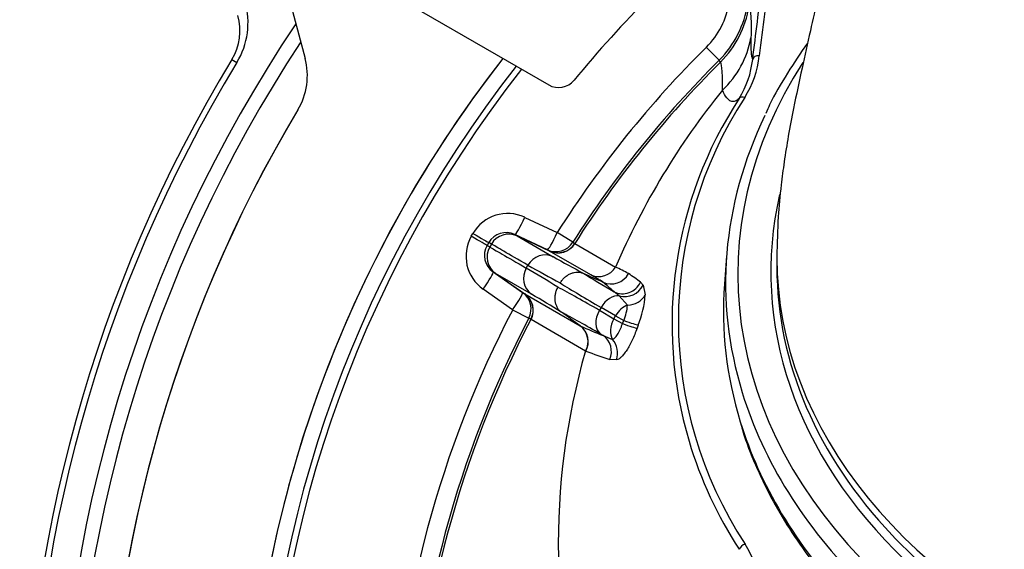
# Model space of a CAD drawing. Units: millimetres. Extents: x 0 to 909, y 0 to 1188.
# Drawn here: x 329 to 344, y 102 to 110 of the extents above; entities that cross this region are included whole.
import ezdxf
from ezdxf import colors
from ezdxf.entities.mleader import LeaderData, LeaderLine
from ezdxf.math import Vec2, Vec3

# ---------------------------------------------------------------- set-up
doc = ezdxf.new("R2010")
doc.units = ezdxf.units.MM
for name, color, linetype in [('C__USERS_HALOUZK', 7, 'Continuous'), ('Default', 7, 'Continuous'), ('H03-320', 7, 'Continuous'), ('H03-329', 7, 'Continuous'), ('H03-333', 7, 'Continuous')]:
    doc.layers.add(name, color=color, linetype=linetype)

# ---------------------------------------------------------------- blocks, each defined once
blk = doc.blocks.new('_DOT')
at = {"color": 0}
blk.add_line((0, 0), (-1, 0), dxfattribs=at)
at = {"color": 0, "const_width": 0.333}
blk.add_lwpolyline([(-0.1665, 0, 1), (0.1665, 0, 1)], format="xyb", close=True, dxfattribs=at)
blk = doc.blocks.new('SE11')
at = {"layer": 'C__USERS_HALOUZK', "color": 7, "linetype": 'Continuous'}
for p, q in [((333.175, 110.397), (333.534, 109.058)), ((333.175, 110.397), (333.534, 109.058)), ((335.28, 109.76), (337.184, 108.661))]:
    blk.add_line(p, q, dxfattribs=at)
for centre, radius, start, end in [((350.901, 97.789), 17.25, 129.3666, 140.6334), ((350.803, 97.888), 18.15, 142.0188, 217.9812), ((350.803, 97.888), 18.15, 142.0188, 179.9211), ((332.568, 108.799), 1, 329.1058, 15), ((332.568, 108.799), 1, 329.1058, 15), ((337.334, 108.921), 0.3, 240, 320.6334), ((350.803, 97.888), 20.25, 149.1058, 210.8942), ((350.803, 97.888), 20.25, 149.1058, 180.4952)]:
    blk.add_arc(centre, radius, start, end, dxfattribs=at)
at = {"layer": 'H03-320', "color": 7, "linetype": 'Continuous'}
for p, q in [((339.739, 109.032), (339.546, 109.226)), ((339.757, 109.001), (339.739, 109.032)), ((336.825, 106.676), (337.313, 106.448)), ((336.024, 106.392), (336.049, 106.435)), ((336.676, 106.418), (336.712, 106.397)), ((337.164, 106.19), (336.676, 106.418)), ((336.712, 106.397), (337.251, 106.086)), ((336.712, 106.397), (336.712, 106.397)), ((337.197, 106.171), (336.712, 106.397)), ((337.544, 106.302), (337.313, 106.448)), ((336.286, 106.299), (336.26, 106.255)), ((336.26, 106.255), (336.3, 106.232)), ((336.325, 106.276), (336.286, 106.299)), ((336.325, 106.276), (336.3, 106.232)), ((336.3, 106.232), (336.3, 106.232)), ((336.325, 106.276), (336.325, 106.276)), ((337.544, 106.302), (337.574, 106.284)), ((337.577, 106.283), (338.186, 105.931)), ((337.194, 106.173), (337.164, 106.19)), ((337.817, 105.814), (337.197, 106.171)), ((337.197, 106.171), (337.197, 106.171)), ((336.848, 105.916), (336.874, 105.959)), ((336.388, 105.836), (336.352, 105.857)), ((336.352, 105.857), (336.793, 105.548)), ((336.388, 105.836), (336.827, 105.529)), ((336.388, 105.836), (336.388, 105.836)), ((336.927, 105.525), (336.388, 105.836)), ((337.709, 105.835), (337.709, 105.835)), ((337.995, 105.706), (337.998, 105.705)), ((338.561, 105.703), (338.599, 105.659)), ((338.599, 105.659), (338.631, 105.515)), ((336.644, 105.291), (336.203, 105.599)), ((336.793, 105.548), (336.824, 105.531)), ((336.827, 105.529), (337.658, 105.049)), ((336.827, 105.529), (336.827, 105.529)), ((338.242, 105.5), (338.163, 105.56)), ((338.365, 105.361), (338.242, 105.5)), ((336.644, 105.291), (336.887, 105.164)), ((337.374, 105.255), (337.374, 105.255)), ((337.969, 105.326), (337.944, 105.283)), ((337.944, 105.283), (338.162, 105.157)), ((338.187, 105.201), (337.969, 105.326)), ((338.162, 105.157), (338.187, 105.201)), ((338.187, 105.201), (338.312, 105.129)), ((336.917, 105.146), (336.887, 105.164)), ((337.737, 104.673), (336.92, 105.145)), ((337.659, 105.048), (337.657, 105.05)), ((337.658, 105.049), (337.659, 105.048)), ((338.162, 105.157), (338.29, 105.083)), ((338.29, 105.083), (338.312, 105.129)), ((338.526, 105.061), (338.508, 105.013)), ((338, 104.906), (337.963, 104.927)), ((338, 104.906), (338.139, 104.847)), ((337.74, 104.671), (337.737, 104.673)), ((338.202, 104.54), (338.1, 104.547))]:
    blk.add_line(p, q, dxfattribs=at)
for centre, radius, start, end in [((338.705, 110.072), 1.194, 314.8351, 351.7356), ((338.684, 110.094), 1.497, 314.8074, 351.6206), ((338.831, 109.612), 1.405, 312.8813, 349.9527), ((350.803, 97.888), 15.977, 134.7934, 147.6022), ((350.803, 97.888), 15.703, 134.7934, 147.6022), ((338.831, 109.202), 1.419, 328.3195, 353.5796), ((338.831, 109.272), 1.519, 328.2115, 353.3932), ((350.803, 97.888), 17.92, 141.9156, 218.0844), ((350.803, 97.888), 17.829, 141.8741, 218.1259), ((350.803, 97.888), 15.668, 134.8257, 147.5969), ((348.622, 101.435), 11.363, 141.0247, 156.6904), ((345.203, 105.079), 6.171, 146.8127, 196.5553), ((345.237, 105.129), 6.11, 146.8295, 213.2362), ((336.568, 106.133), 0.601, 64.7156, 149.777), ((336.546, 106.093), 0.601, 150.2327, 235.2747), ((336.546, 106.145), 0.302, 64.4908, 149.5501), ((336.585, 106.125), 0.3, 64.9511, 149.9427), ((336.523, 106.106), 0.302, 150.4272, 235.5318), ((336.56, 106.082), 0.3, 150.0573, 235.0489), ((337.324, 106.443), 0.3, 245.0792, 327.6627), ((345.945, 121.361), 17.575, 240.3508, 242.0541), ((346.662, 123.139), 19.773, 240.3285, 241.9281), ((337.934, 106.083), 0.294, 246.5042, 328.8629), ((334.231, 97.732), 9.103, 62.8753, 64.2512), ((326.864, 88.849), 19.773, 58.0719, 59.6715), ((334.787, 100.555), 6.069, 58.051, 60.051), ((338.119, 105.978), 0.299, 246.104, 331.1896), ((334.367, 100.102), 6.998, 53.1704, 54.9913), ((334.027, 100.975), 6.175, 47.9519, 50.0135), ((336.654, 105.284), 0.3, 332.3373, 54.9208), ((328.046, 90.359), 17.575, 57.9459, 59.6492), ((337.128, 105.623), 1.506, 338.0687, 355.8788), ((337.574, 105.422), 0.793, 338.3486, 355.6228), ((350.803, 97.888), 15.977, 152.3978, 177.6022), ((350.803, 97.888), 15.703, 152.3978, 177.6022), ((350.803, 97.888), 15.668, 152.4031, 177.5969), ((341.636, 114.028), 9.821, 246.0985, 248.2667), ((337.482, 104.816), 0.292, 330.7206, 52.9888), ((337.482, 104.813), 0.295, 331.2301, 52.9657), ((347.695, 101.794), 10.367, 163.8745, 198.3738), ((340.792, 112.887), 8.764, 249.6208, 252.1116), ((345.203, 105.079), 6.171, 196.5553, 213.1794), ((338.851, 100.965), 1.513, 7.4294, 32.5842)]:
    blk.add_arc(centre, radius, start, end, dxfattribs=at)
for centre, major_axis, ratio, start_param, end_param in [((338.702, 110.063), (1.304, 0.742), 0.99782, 4.976832, 5.614188), ((340.34, 109.027), (-0.0992, 0.0122), 0.704433, 4.79906, 6.223855), ((340.122, 108.402), (-0.0848, 0.053), 0.646757, 5.096545, 6.243617), ((336.803, 106.69), (-0.127, -0.272), 0.086487, 0.005583, 1.559977), ((336.001, 106.405), (0.26, -0.15), 0.00013, 0.063737, 1.48353), ((336.026, 106.448), (0.26, -0.15), 0.00013, -1.48353, -0.063737), ((337.291, 106.462), (-0.127, -0.272), 0.086441, 0.005583, 1.559616), ((337.291, 106.462), (-0.15, -0.26), 0.997966, 0.087366, 1.528954), ((337.321, 106.445), (-0.15, -0.26), 0.997966, 0.087366, 1.528862), ((337.123, 105.815), (0.15, 0.26), 0.960184, 0.087449, 1.570796), ((336.18, 105.611), (0.172, 0.246), 0.086487, 4.723208, 6.277602), ((337.098, 105.772), (-0.15, -0.26), 0.960184, 4.712389, 6.195736), ((341.371, 104.184), (-4.217, 2.097), 0.061751, 0.550165, 0.737627), ((341.237, 103.915), (-4.476, 2.247), 0.058072, 0.551787, 0.782003), ((338.296, 105.828), (-0.201, -0.223), 0.97431, 0.277758, 1.856042), ((338.331, 105.779), (-0.273, -0.124), 0.961, 0.856613, 2.273104), ((336.621, 105.303), (0.172, 0.246), 0.086441, 4.72357, 6.277602), ((336.621, 105.303), (0.15, 0.26), 0.997966, 4.754231, 6.195819), ((336.652, 105.285), (0.15, 0.26), 0.997966, 4.754323, 6.195819), ((340.8, 103.158), (-4.184, 2.753), 0.058072, -0.782003, -0.551787), ((338.153, 105.22), (-0.15, -0.26), 0.707107, 3.441596, 4.712389), ((338.36, 105.627), (-0.3, -0.011), 0.888005, 1.55719, 2.666526), ((338.371, 105.095), (-0.15, -0.26), 0.707107, 3.849498, 4.712389), ((340.635, 102.909), (-3.924, 2.603), 0.061751, -0.781556, -0.550165), ((338.128, 105.177), (-0.15, -0.26), 0.707107, 4.712389, 6.195742), ((338.346, 105.051), (0.15, 0.26), 0.707107, 1.570796, 2.771751), ((338.235, 105.115), (0.282, -0.102), 0.03832, -1.359774, -0.239446), ((338.252, 105.163), (0.282, -0.102), 0.040864, -1.344655, -0.236366), ((337.835, 104.656), (0.111, 0.279), 0.956965, 4.701903, 6.068753), ((337.933, 104.643), (-0.04, 0.297), 0.949277, 4.23226, 5.334147), ((340.126, 101.709), (0.0847, 0.0531), 0.646423, 1.185722, 2.469494)]:
    blk.add_ellipse(centre, major_axis=major_axis, ratio=ratio, start_param=start_param, end_param=end_param, dxfattribs=at)
for points, knots in [([(340.59, 111.131), (340.558, 110.869), (340.526, 110.606), (340.493, 110.343), (340.442, 109.928), (340.391, 109.513), (340.34, 109.098)], [0, 0, 0, 0, 0.387558, 0.387558, 0.387558, 1, 1, 1, 1]), ([(340.241, 109.043), (340.247, 109.09), (340.253, 109.137), (340.259, 109.184), (340.282, 109.372), (340.305, 109.56), (340.328, 109.748), (340.383, 110.191), (340.437, 110.635), (340.492, 111.078)], [0, 0, 0, 0, 0.069275, 0.069275, 0.069275, 0.346377, 0.346377, 0.346377, 1, 1, 1, 1]), ([(340.184, 109.838), (340.197, 109.811), (340.207, 109.758), (340.218, 109.601), (340.219, 109.497), (340.215, 109.366)], [0, 0, 0, 0, 0.5, 0.5, 1, 1, 1, 1]), ([(340.215, 109.366), (340.212, 109.269), (340.213, 109.194), (340.219, 109.114), (340.222, 109.093), (340.231, 109.061), (340.235, 109.05), (340.241, 109.043)], [0, 0, 0, 0, 0.5, 0.5, 0.75, 0.75, 1, 1, 1, 1]), ([(339.787, 108.582), (339.791, 108.7), (339.789, 108.793), (339.779, 108.932), (339.77, 108.978), (339.757, 109.001)], [0, 0, 0, 0, 0.5, 0.5, 1, 1, 1, 1]), ([(340.039, 108.457), (340.019, 108.439), (339.998, 108.425), (339.957, 108.409), (339.935, 108.407), (339.893, 108.423), (339.872, 108.441), (339.83, 108.497), (339.809, 108.535), (339.787, 108.582)], [0, 0, 0, 0, 0.25, 0.25, 0.5, 0.5, 0.75, 0.75, 1, 1, 1, 1]), ([(336.3, 106.232), (336.317, 106.223), (336.341, 106.209), (336.404, 106.172), (336.443, 106.15), (336.58, 106.071), (336.7, 106.001), (336.848, 105.916)], [0, 0, 0, 0, 0.25, 0.25, 0.5, 0.5, 1, 1, 1, 1]), ([(336.874, 105.959), (336.725, 106.045), (336.605, 106.114), (336.468, 106.193), (336.429, 106.216), (336.366, 106.252), (336.342, 106.266), (336.325, 106.276)], [0, 0, 0, 0, 0.5, 0.5, 0.75, 0.75, 1, 1, 1, 1]), ([(337.357, 105.693), (337.366, 105.709), (337.377, 105.724), (337.4, 105.753), (337.413, 105.766), (337.44, 105.79), (337.455, 105.801), (337.485, 105.82), (337.501, 105.828), (337.533, 105.841), (337.549, 105.846), (337.582, 105.853), (337.599, 105.854), (337.632, 105.854), (337.648, 105.853), (337.679, 105.846), (337.694, 105.841), (337.709, 105.835)], [0, 0, 0, 0, 0.125, 0.125, 0.25, 0.25, 0.375, 0.375, 0.5, 0.5, 0.625, 0.625, 0.75, 0.75, 0.875, 0.875, 1, 1, 1, 1]), ([(337.321, 105.63), (337.312, 105.614), (337.304, 105.597), (337.29, 105.562), (337.285, 105.545), (337.278, 105.509), (337.276, 105.491), (337.274, 105.455), (337.275, 105.438), (337.28, 105.404), (337.284, 105.387), (337.295, 105.355), (337.302, 105.34), (337.318, 105.311), (337.328, 105.298), (337.349, 105.275), (337.361, 105.264), (337.374, 105.255)], [0, 0, 0, 0, 0.125, 0.125, 0.25, 0.25, 0.375, 0.375, 0.5, 0.5, 0.625, 0.625, 0.75, 0.75, 0.875, 0.875, 1, 1, 1, 1]), ([(338.139, 104.847), (338.144, 104.848), (338.15, 104.85), (338.161, 104.857), (338.168, 104.862), (338.18, 104.874), (338.187, 104.882), (338.2, 104.899), (338.207, 104.909), (338.221, 104.93), (338.227, 104.942), (338.241, 104.967), (338.248, 104.981), (338.261, 105.008), (338.267, 105.023), (338.279, 105.052), (338.285, 105.068), (338.29, 105.083)], [0, 0, 0, 0, 0.125, 0.125, 0.25, 0.25, 0.375, 0.375, 0.5, 0.5, 0.625, 0.625, 0.75, 0.75, 0.875, 0.875, 1, 1, 1, 1]), ([(338.508, 105.013), (338.497, 104.983), (338.485, 104.952), (338.46, 104.892), (338.447, 104.863), (338.421, 104.808), (338.408, 104.781), (338.38, 104.731), (338.367, 104.707), (338.339, 104.664), (338.325, 104.645), (338.298, 104.61), (338.285, 104.595), (338.259, 104.57), (338.247, 104.56), (338.223, 104.546), (338.212, 104.541), (338.202, 104.54)], [0, 0, 0, 0, 0.125, 0.125, 0.25, 0.25, 0.375, 0.375, 0.5, 0.5, 0.625, 0.625, 0.75, 0.75, 0.875, 0.875, 1, 1, 1, 1])]:
    blk.add_open_spline(points, degree=3, knots=knots, dxfattribs=at)
for points in [[(337.709, 105.835), (337.804, 105.792), (337.9, 105.749), (337.995, 105.706)], [(337.657, 105.05), (337.563, 105.118), (337.468, 105.186), (337.374, 105.255)]]:
    blk.add_open_spline(points, degree=3, dxfattribs=at)
at = {"layer": 'H03-329', "color": 7, "linetype": 'Continuous'}
for p, q in [((339.849, 106.1), (339.818, 105.677)), ((340.603, 106.076), (340.603, 105.929))]:
    blk.add_line(p, q, dxfattribs=at)
for centre, major_axis, start_param, end_param in [((350.803, 105.827), (10.786, 0), 2.713145, 3.769188), ((350.803, 105.694), (10.968, 0), 2.812611, 3.355224), ((350.803, 105.858), (10.291, 0), 2.981488, 3.7769), ((350.803, 106.076), (-10.2, 0), 0, 3.141617), ((350.803, 105.929), (-10.2, 0), 0, 0.5903), ((350.803, 105.269), (11, 0), 3.089161, 3.355983), ((350.803, 105.694), (10.968, 0), 3.355224, 3.762125), ((350.803, 105.269), (11, 0), 3.355983, 3.728596), ((350.803, 105.929), (-10.2, 0), 0.5903, 0.663602)]:
    blk.add_ellipse(centre, major_axis=major_axis, ratio=0.707107, start_param=start_param, end_param=end_param, dxfattribs=at)
for points, knots in [([(341.703, 113.62), (341.696, 113.34), (341.685, 112.906), (341.62, 112.268), (341.553, 111.768), (341.487, 111.356), (341.422, 110.991), (341.357, 110.651), (341.288, 110.313), (341.204, 109.918), (341.102, 109.457), (340.977, 108.899), (340.865, 108.379), (340.776, 107.91), (340.713, 107.523), (340.66, 107.118), (340.614, 106.634), (340.607, 106.298), (340.603, 106.076)], [0, 0, 0, 0, 0.096376, 0.177077, 0.239861, 0.293061, 0.342476, 0.388129, 0.434729, 0.484336, 0.555063, 0.632719, 0.715637, 0.771146, 0.820738, 0.864201, 0.924208, 1, 1, 1, 1]), ([(341.062, 109.284), (340.957, 109.138), (340.756, 108.837), (340.544, 108.474), (340.457, 108.28), (340.436, 108.232)], [0.94119465, 0.94119465, 0.94119465, 0.94119465, 0.96662235, 0.99302868, 1, 1, 1, 1]), ([(340.063, 103.579), (340.074, 103.537), (340.127, 103.343), (340.278, 102.965), (340.506, 102.484), (340.784, 102.009), (341.103, 101.549), (341.393, 101.193), (341.576, 100.99), (341.63, 100.932)], [0, 0, 0, 0, 0.0054059, 0.0293153, 0.0532504, 0.0772142, 0.1012069, 0.1252267, 0.1350852, 0.1350852, 0.1350852, 0.1350852])]:
    blk.add_open_spline(points, degree=3, knots=knots, dxfattribs=at)
at = {"layer": 'H03-333', "color": 7, "linetype": 'Continuous'}
blk.add_line((332.438, 109.043), (332.513, 108.998), dxfattribs=at)
for centre, radius, start, end in [((331.544, 109.589), 1.135, 328.6261, 16.2122), ((331.739, 109.469), 0.819, 328.6627, 16.2557), ((350.803, 97.888), 20.968, 146.121, 213.879), ((350.803, 97.888), 20.756, 146.6342, 213.3658), ((350.803, 97.888), 21.487, 148.7242, 211.2758), ((350.803, 97.888), 21.399, 148.7242, 211.2758)]:
    blk.add_arc(centre, radius, start, end, dxfattribs=at)

msp = doc.modelspace()

# ---------------------------------------------------------------- block references
at = {"layer": 'Default'}
msp.add_blockref('SE11', (0, 0), dxfattribs=at)

# ---------------------------------------------------------------- leaders
at = {"layer": 'Default', "color": 7, "linetype": 'Continuous'}
ml = msp.add_multileader_mtext('Standard', dxfattribs=at)
ml.set_content('{\\pxsm0.9;\\fArial Narrow|b0||i0||c0|p34;\\W1.;HAKA 67/51 h - TL ND - VÝMĚNÍK + ZÁKLADNÍ ROZMĚRY\\P}', color=256)
ml.set_leader_properties()
ml.set_arrow_properties(name='DOT')
ml.build(insert=Vec2(0, 0))
ml.multileader.update_dxf_attribs({"leader_type": 0, "dogleg_length": 0, "arrow_head_size": 7.5})
ctx = ml.context
ctx.base_point, ctx.char_height, ctx.arrow_head_size, ctx.landing_gap_size = Vec3(220.4311, 1169.2418), 7.5, 7.5, 7.5
notes = []
notes.append((ctx, [(0, (0, 0, 0), (0, 0), (1, 0), 1, [])]))
ctx.mtext.insert = Vec3(222.4311, 1173.0556)
ml = msp.add_multileader_mtext('Standard', dxfattribs=at)
ml.set_content('{\\pxsm0.9;\\fArial Narrow|b0||i0||c0|p34;\\W1.;HAKA 67/51 h - TL ND - KRYCÍ RÁM 50mm + PŘÍVOD VZDUCHU\\P}', color=256)
ml.set_leader_properties()
ml.set_arrow_properties(name='DOT')
ml.build(insert=Vec2(0, 0))
ml.multileader.update_dxf_attribs({"leader_type": 0, "dogleg_length": 0, "arrow_head_size": 7.5})
ctx = ml.context
ctx.base_point, ctx.char_height, ctx.arrow_head_size, ctx.landing_gap_size = Vec3(614.4619, 1168.8016), 7.5, 7.5, 7.5
notes.append((ctx, [(0, (0, 0, 0), (0, 0), (1, 0), 1, [])]))
ctx.mtext.insert = Vec3(616.4619, 1172.6155)
ml = msp.add_multileader_mtext('Standard', dxfattribs=at)
ml.set_content('{\\pxsm0.9;\\fArial Narrow|b0||i0||c0|p34;\\W1.;HAKA 67/51 h - TL ND - KRYCÍ RÁM 80mm\\P}', color=256)
ml.set_leader_properties()
ml.set_arrow_properties(name='DOT')
ml.build(insert=Vec2(0, 0))
ml.multileader.update_dxf_attribs({"leader_type": 0, "dogleg_length": 0, "arrow_head_size": 7.5})
ctx = ml.context
ctx.base_point, ctx.char_height, ctx.arrow_head_size, ctx.landing_gap_size = Vec3(682.686, 872.3518), 7.5, 7.5, 7.5
notes.append((ctx, [(0, (0, 0, 0), (0, 0), (1, 0), 1, [])]))
ctx.mtext.insert = Vec3(684.686, 876.1656)
ml = msp.add_multileader_mtext('Standard', dxfattribs=at)
ml.set_content('{\\pxsm0.9;\\fArial Narrow|b0||i0||c0|p34;\\W1.;HAKA 67/51 h - TL ND - VÝMĚNÍK H380\\P}', color=256)
ml.set_leader_properties()
ml.set_arrow_properties(name='DOT')
ml.build(insert=Vec2(0, 0))
ml.multileader.update_dxf_attribs({"leader_type": 0, "dogleg_length": 0, "arrow_head_size": 7.5})
ctx = ml.context
ctx.base_point, ctx.char_height, ctx.arrow_head_size, ctx.landing_gap_size = Vec3(272.0118, 872.2683), 7.5, 7.5, 7.5
notes.append((ctx, [(0, (0, 0, 0), (0, 0), (1, 0), 1, [])]))
ctx.mtext.insert = Vec3(274.0118, 876.0821)
ml = msp.add_multileader_mtext('Standard', dxfattribs=at)
ml.set_content('{\\pxsm0.9;\\fArial Narrow|b0||i0||c0|p34;\\W1.;HAKA 67/51 h - TL ND - STAVĚCÍ RÁM 80mm + NOHY\\P}', color=256)
ml.set_leader_properties()
ml.set_arrow_properties(name='DOT')
ml.build(insert=Vec2(0, 0))
ml.multileader.update_dxf_attribs({"leader_type": 0, "dogleg_length": 0, "arrow_head_size": 7.5})
ctx = ml.context
ctx.base_point, ctx.char_height, ctx.arrow_head_size, ctx.landing_gap_size = Vec3(646.3465, 575.1478), 7.5, 7.5, 7.5
notes.append((ctx, [(0, (0, 0, 0), (0, 0), (1, 0), 1, [])]))
ctx.mtext.insert = Vec3(648.3465, 578.9616)
ml = msp.add_multileader_mtext('Standard', dxfattribs=at)
ml.set_content('{\\pxsm0.9;\\fArial Narrow|b0||i0||c0|p34;\\W1.;HAKA 67/51 h - TL ND - KOPULE\\P}', color=256)
ml.set_leader_properties()
ml.set_arrow_properties(name='DOT')
ml.build(insert=Vec2(0, 0))
ml.multileader.update_dxf_attribs({"leader_type": 0, "dogleg_length": 0, "arrow_head_size": 7.5})
ctx = ml.context
ctx.base_point, ctx.char_height, ctx.arrow_head_size, ctx.landing_gap_size = Vec3(298.069, 574.9161), 7.5, 7.5, 7.5
notes.append((ctx, [(0, (0, 0, 0), (0, 0), (1, 0), 1, [])]))
ctx.mtext.insert = Vec3(300.069, 578.73)
ml = msp.add_multileader_mtext('Standard', dxfattribs=at)
ml.set_content('{\\pxsm0.9;\\fArial Narrow|b0||i0||c0|p34;\\W1.;HAKA 67/51 h - TL ND - STAVĚCÍ RÁM 50mm\\P}', color=256)
ml.set_leader_properties()
ml.set_arrow_properties(name='DOT')
ml.build(insert=Vec2(0, 0))
ml.multileader.update_dxf_attribs({"leader_type": 0, "dogleg_length": 0, "arrow_head_size": 7.5})
ctx = ml.context
ctx.base_point, ctx.char_height, ctx.arrow_head_size, ctx.landing_gap_size = Vec3(675.4533, 277.8758), 7.5, 7.5, 7.5
notes.append((ctx, [(0, (0, 0, 0), (0, 0), (1, 0), 1, [])]))
ctx.mtext.insert = Vec3(677.4533, 281.6896)
ml = msp.add_multileader_mtext('Standard', dxfattribs=at)
ml.set_content('{\\pxsm0.9;\\fArial Narrow|b0||i0||c0|p34;\\W1.;HAKA 67/51 h - TL ND - PRSTENCE\\P}', color=256)
ml.set_leader_properties()
ml.set_arrow_properties(name='DOT')
ml.build(insert=Vec2(0, 0))
ml.multileader.update_dxf_attribs({"leader_type": 0, "dogleg_length": 0, "arrow_head_size": 7.5})
ctx = ml.context
ctx.base_point, ctx.char_height, ctx.arrow_head_size, ctx.landing_gap_size = Vec3(288.5983, 277.9077), 7.5, 7.5, 7.5
notes.append((ctx, [(0, (0, 0, 0), (0, 0), (1, 0), 1, [])]))
ctx.mtext.insert = Vec3(290.5983, 281.7215)
for ctx, leaders in notes:
    for number, flags, end, landing, length, lines in leaders:
        leader = LeaderData()
        leader.index, (leader.has_last_leader_line, leader.has_dogleg_vector, leader.attachment_direction) = number, flags
        leader.last_leader_point, leader.dogleg_vector, leader.dogleg_length = Vec3(end), Vec3(landing), length
        for number, points, colour, breaks in lines:
            line = LeaderLine()
            line.index, line.vertices, line.color, line.breaks = number, Vec3.list(points), colors.encode_raw_color(colour), breaks
            leader.lines.append(line)
        ctx.leaders.append(leader)

doc.saveas('drawing.dxf')
